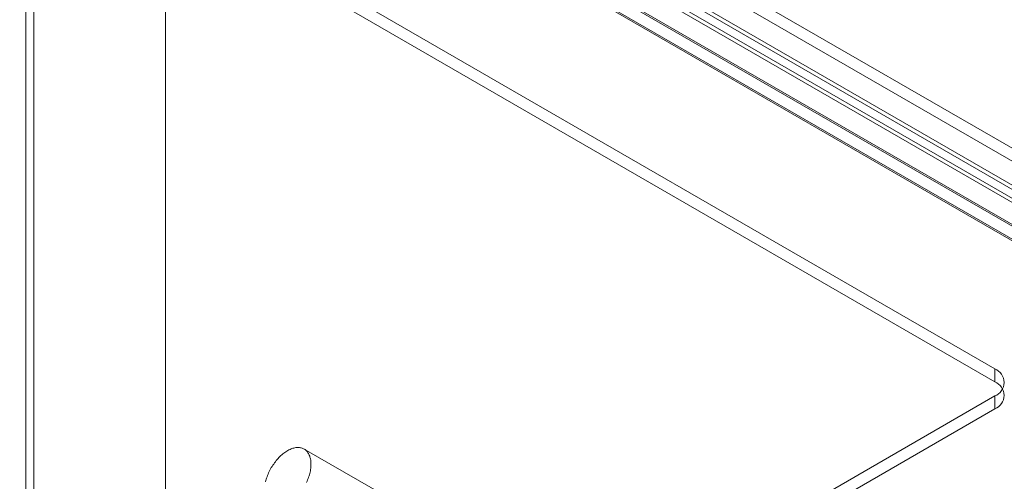
# Model space of a CAD drawing. Units: millimetres. Extents: x 63 to 4403, y 73 to 3178.
# Drawn here: x 3764 to 3913, y 1844 to 1914 of the extents above; entities that cross this region are included whole.
import ezdxf

# ---------------------------------------------------------------- set-up
doc = ezdxf.new("R2010")
doc.units = ezdxf.units.MM
doc.header["$LTSCALE"] = 2

msp = doc.modelspace()

# ---------------------------------------------------------------- linework, layer by layer
at = {"color": 7, "linetype": 'Continuous', "lineweight": 18}
for p, q in [((3786.28, 1712.45), (3786.28, 2361.77)), ((3786.28, 1708.53), (3786.28, 2361.77)), ((3765.14, 2350.5), (3765.14, 1710.57)), ((3766.37, 1709.28), (3766.37, 2348.36)), ((3765.14, 1708), (3765.14, 2346.21)), ((3649.89, 2047.31), (3945.47, 1876.68)), ((3642.47, 2045.38), (3938.04, 1874.75)), ((3939.14, 1874.75), (3643.57, 2045.38)), ((3945.47, 1874.72), (3649.89, 2045.35)), ((3931.72, 1872.83), (3636.15, 2043.46)), ((3638.07, 2042.61), (3933.64, 1871.98)), ((3938.04, 1872.79), (3642.47, 2043.42)), ((3643.57, 2043.42), (3939.14, 1872.79)), ((3636.15, 2041.5), (3931.72, 1870.87)), ((3638.07, 2040.16), (3933.64, 1869.53)), ((3911.72, 1861.28), (3616.15, 2031.91)), ((3911.72, 1859.32), (3616.15, 2029.95)), ((3911.72, 1859.32), (3911.72, 1861.28)), ((3784.44, 1783.73), (3911.72, 1857.2)), ((3911.72, 1855.24), (3911.72, 1857.2)), ((3784.44, 1781.77), (3911.72, 1855.24)), ((3821.38, 1841.02), (3807.24, 1849.18))]:
    msp.add_line(p, q, dxfattribs=at)
at = {"color": 7, "linetype": 'Continuous', "lineweight": 18, "flags": 128}
msp.add_lwpolyline([(3801.38, 1844.2), (3801.43, 1844.4), (3801.49, 1844.6), (3801.55, 1844.79), (3801.63, 1844.99), (3801.7, 1845.19), (3801.78, 1845.39), (3801.87, 1845.59), (3801.96, 1845.78), (3802.06, 1845.98), (3802.17, 1846.17), (3802.27, 1846.36), (3802.39, 1846.55), (3802.5, 1846.73), (3802.63, 1846.91), (3802.75, 1847.08), (3802.88, 1847.26), (3803.02, 1847.42), (3803.15, 1847.58), (3803.29, 1847.74), (3803.43, 1847.89), (3803.58, 1848.04), (3803.72, 1848.18), (3803.87, 1848.31), (3804.02, 1848.44), (3804.18, 1848.56), (3804.33, 1848.67), (3804.48, 1848.77), (3804.64, 1848.87), (3804.79, 1848.96), (3804.94, 1849.05), (3805.1, 1849.12), (3805.25, 1849.19), (3805.4, 1849.24), (3805.55, 1849.29), (3805.7, 1849.33), (3805.85, 1849.37), (3806, 1849.39), (3806.14, 1849.41), (3806.28, 1849.41), (3806.42, 1849.41), (3806.55, 1849.4), (3806.68, 1849.38), (3806.81, 1849.35), (3806.93, 1849.32), (3807.05, 1849.27), (3807.16, 1849.22), (3807.27, 1849.16), (3807.38, 1849.09), (3807.48, 1849.01), (3807.57, 1848.92), (3807.66, 1848.83), (3807.75, 1848.73), (3807.82, 1848.62), (3807.9, 1848.5), (3807.96, 1848.38), (3808.02, 1848.25), (3808.08, 1848.12), (3808.12, 1847.97), (3808.16, 1847.83), (3808.2, 1847.67), (3808.23, 1847.51), (3808.25, 1847.35), (3808.26, 1847.18), (3808.27, 1847.01), (3808.27, 1846.83), (3808.27, 1846.65), (3808.25, 1846.46), (3808.23, 1846.27), (3808.21, 1846.08), (3808.18, 1845.89), (3808.14, 1845.7), (3808.09, 1845.5), (3808.04, 1845.3), (3807.98, 1845.1), (3807.92, 1844.9), (3807.85, 1844.71), (3807.77, 1844.51), (3807.69, 1844.31), (3807.6, 1844.11)], dxfattribs=at)
at = {"color": 7, "linetype": 'Continuous', "lineweight": 18}
for centre in [(3910.95, 1859.24), (3910.95, 1857.28)]:
    msp.add_arc(centre, 2.18, 290.7834, 69.2166, dxfattribs=at)

doc.saveas('drawing.dxf')
